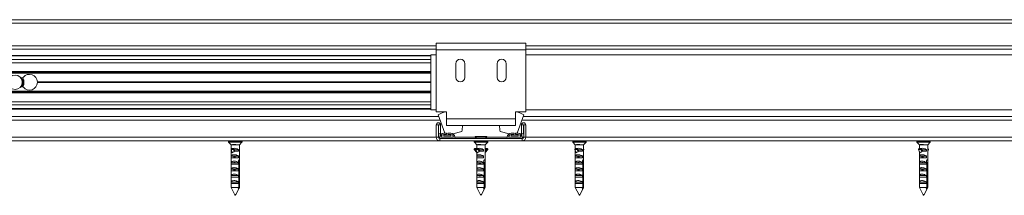
# Model space of a CAD drawing. Units: millimetres. Extents: x 0 to 420, y 0 to 297.
# Drawn here: x 61 to 93, y 25 to 31 of the extents above; entities that cross this region are included whole.
import ezdxf

# ---------------------------------------------------------------- set-up
doc = ezdxf.new("R2010")
doc.units = ezdxf.units.MM

msp = doc.modelspace()

# ---------------------------------------------------------------- linework, layer by layer
at = {"color": 7, "linetype": 'Continuous', "lineweight": 18}
for p, q in [((27.758, 30.6296), (125.133, 30.6296)), ((27.7239, 30.516), (125.133, 30.516)), ((27.7921, 29.6524), (74.3148, 29.6524)), ((77.2694, 29.8569), (74.3148, 29.8569)), ((74.3148, 29.8569), (74.3148, 29.6296)), ((74.3148, 29.6296), (74.3148, 27.5842)), ((77.2694, 29.6296), (74.3148, 29.6296)), ((77.2694, 29.8569), (77.2694, 29.6296)), ((77.2694, 29.6524), (122.2299, 29.6524)), ((77.2694, 29.6296), (77.2694, 27.5842)), ((28.8148, 29.4478), (74.133, 29.4478)), ((28.8148, 29.3112), (74.133, 29.3112)), ((74.133, 27.6524), (74.133, 29.4705)), ((74.3148, 29.4705), (74.133, 29.4705)), ((122.3476, 29.4705), (77.2694, 29.4705)), ((28.8148, 29.2046), (74.133, 29.2046)), ((74.9625, 29.1751), (74.9625, 28.7205)), ((75.258, 28.7205), (75.258, 29.1751)), ((76.3262, 29.1751), (76.3262, 28.7205)), ((76.6216, 28.7205), (76.6216, 29.1751)), ((74.133, 28.891), (28.8148, 28.891)), ((34.1059, 28.8614), (74.133, 28.8614)), ((60.6446, 28.7092), (60.5931, 28.7092)), ((60.6446, 28.4137), (60.5931, 28.4137)), ((61.1442, 28.5705), (74.133, 28.5705)), ((61.1442, 28.5524), (74.133, 28.5524)), ((61.1444, 28.5614), (74.133, 28.5614)), ((28.8148, 28.2319), (74.133, 28.2319)), ((34.1059, 28.2614), (74.133, 28.2614)), ((28.8148, 27.9183), (74.133, 27.9183)), ((28.8148, 27.8117), (74.133, 27.8117)), ((74.133, 27.6751), (28.8148, 27.6751)), ((74.3148, 27.6524), (74.133, 27.6524)), ((123.2239, 27.6524), (77.2694, 27.6524)), ((74.3952, 27.4251), (27.9057, 27.4251)), ((74.6557, 27.5842), (74.3148, 27.5842)), ((74.3747, 27.4813), (74.5937, 26.8796)), ((74.6557, 27.5842), (74.6557, 27.3569)), ((76.9285, 27.3569), (74.6557, 27.3569)), ((74.6557, 27.3569), (74.6557, 27.1296)), ((77.2694, 27.5842), (76.9285, 27.5842)), ((76.9285, 27.5842), (76.9285, 27.3569)), ((76.9285, 27.1296), (76.9285, 27.3569)), ((76.9905, 26.8796), (77.2095, 27.4813)), ((122.2134, 27.4251), (77.189, 27.4251)), ((74.383, 27.1501), (74.3148, 27.1501)), ((74.3148, 26.7433), (74.3148, 27.1501)), ((74.383, 26.7433), (74.383, 27.1501)), ((74.3875, 27.1501), (74.4557, 27.1501)), ((74.3875, 26.8569), (74.3875, 27.1501)), ((74.4557, 26.8569), (74.4557, 27.1501)), ((76.9285, 27.1296), (74.6557, 27.1296)), ((77.1966, 27.1501), (77.1285, 27.1501)), ((77.1285, 27.1501), (77.1285, 26.8569)), ((77.1966, 27.1501), (77.1966, 26.8569)), ((77.2012, 27.1501), (77.2012, 26.7433)), ((77.2012, 27.1501), (77.2694, 27.1501)), ((77.2694, 27.1501), (77.2694, 26.7433)), ((74.383, 26.7433), (74.3148, 26.7433)), ((74.3875, 26.8569), (74.4557, 26.8569)), ((74.4285, 26.6978), (74.4285, 26.7433)), ((74.4285, 26.6978), (74.4285, 26.6296)), ((74.4285, 26.6978), (77.1557, 26.6978)), ((74.883, 26.7433), (74.4739, 26.7433)), ((74.5648, 26.8796), (74.6512, 26.8796)), ((74.5648, 26.8342), (74.6512, 26.8342)), ((74.5648, 26.7887), (74.5648, 26.8342)), ((74.7921, 26.7887), (74.5648, 26.7887)), ((74.6512, 26.8342), (74.6512, 26.8796)), ((74.7921, 26.8796), (74.6966, 26.8796)), ((74.6966, 26.8796), (74.6966, 26.8342)), ((74.6966, 26.8342), (74.7921, 26.8342)), ((74.7921, 26.8342), (74.7921, 26.7887)), ((75.1541, 26.9301), (74.8608, 26.8611)), ((74.9285, 26.7433), (74.9285, 26.6978)), ((75.6012, 26.766), (75.6012, 26.7433)), ((75.983, 26.766), (75.6012, 26.766)), ((75.6012, 26.7433), (75.6466, 26.6978)), ((75.983, 26.7433), (75.6012, 26.7433)), ((75.9375, 26.6978), (75.983, 26.7433)), ((75.983, 26.7433), (75.983, 26.766)), ((76.43, 26.9301), (76.7234, 26.8611)), ((76.6557, 26.7433), (76.6557, 26.6978)), ((76.7012, 26.7433), (77.1103, 26.7433)), ((76.7921, 26.8796), (76.8875, 26.8796)), ((76.8875, 26.8342), (76.7921, 26.8342)), ((76.7921, 26.8342), (76.7921, 26.7887)), ((76.7921, 26.7887), (77.0194, 26.7887)), ((76.8875, 26.8796), (76.8875, 26.8342)), ((77.0194, 26.8796), (76.933, 26.8796)), ((76.933, 26.8342), (76.933, 26.8796)), ((77.0194, 26.8342), (76.933, 26.8342)), ((77.0194, 26.7887), (77.0194, 26.8342)), ((77.1966, 26.8569), (77.1285, 26.8569)), ((77.1557, 26.6978), (77.1557, 26.7433)), ((77.1557, 26.6978), (77.1557, 26.6296)), ((77.2012, 26.7433), (77.2694, 26.7433)), ((74.4285, 26.6296), (27.9057, 26.6296)), ((67.4557, 26.6205), (67.4557, 26.5878)), ((67.4582, 26.5815), (67.5421, 26.4933)), ((67.5473, 26.3741), (67.5395, 26.3465)), ((67.5395, 26.3465), (67.6181, 26.3465)), ((67.5395, 26.34), (67.6181, 26.34)), ((67.5395, 26.34), (67.5698, 26.2342)), ((67.5421, 26.4933), (67.5421, 26.3558)), ((67.5421, 26.4933), (67.641, 26.4933)), ((67.5473, 26.3741), (67.6259, 26.3741)), ((67.6268, 26.3754), (67.5481, 26.3754)), ((67.6994, 26.5069), (67.5825, 26.5069)), ((67.6259, 26.3741), (67.6181, 26.3465)), ((67.6181, 26.34), (67.641, 26.2604)), ((67.6535, 26.3064), (67.6275, 26.3745)), ((67.641, 26.4933), (67.8148, 26.4933)), ((67.8148, 26.4933), (67.8987, 26.5815)), ((67.8148, 25.9807), (67.8148, 26.4933)), ((67.8148, 26.3558), (67.8174, 26.3465)), ((67.8174, 26.34), (67.8148, 26.3309)), ((67.9012, 26.5878), (67.9012, 26.6205)), ((74.4285, 26.6296), (77.1557, 26.6296)), ((75.5694, 26.6205), (75.5694, 26.5878)), ((75.5932, 26.3741), (75.5715, 26.3465)), ((75.5715, 26.34), (75.6557, 26.2344)), ((75.5719, 26.5815), (75.6557, 26.4933)), ((75.6201, 26.3754), (75.5956, 26.3754)), ((75.6183, 26.3741), (75.6027, 26.3465)), ((75.6027, 26.34), (75.6557, 26.2479)), ((75.6297, 26.3741), (75.6163, 26.3465)), ((75.6163, 26.3465), (75.6884, 26.3465)), ((75.6163, 26.34), (75.6884, 26.34)), ((75.6163, 26.34), (75.6684, 26.2342)), ((75.6312, 26.3754), (75.6201, 26.3754)), ((75.6297, 26.3741), (75.7018, 26.3741)), ((75.7033, 26.3754), (75.6312, 26.3754)), ((75.6557, 26.4933), (75.6557, 26.3754)), ((75.6557, 26.4933), (75.7276, 26.4933)), ((75.7813, 26.5069), (75.674, 26.5069)), ((75.7018, 26.3741), (75.6884, 26.3465)), ((75.6884, 26.34), (75.7276, 26.2604)), ((75.7491, 26.3064), (75.7046, 26.3745)), ((75.7276, 26.4933), (75.9285, 26.4933)), ((75.9279, 26.3296), (75.928, 26.3368)), ((75.9285, 26.4933), (76.0123, 26.5815)), ((75.9285, 26.3368), (75.9285, 26.4933)), ((75.953, 26.3754), (75.9285, 26.3754)), ((75.9285, 26.339), (75.9517, 26.3745)), ((75.9679, 26.34), (75.9285, 26.26)), ((76.0127, 26.34), (75.9285, 26.2344)), ((75.9815, 26.34), (75.9285, 26.2479)), ((75.9641, 26.3754), (75.953, 26.3754)), ((75.9545, 26.3741), (75.9679, 26.3465)), ((75.9575, 26.3678), (75.9626, 26.3745)), ((75.9886, 26.3754), (75.9641, 26.3754)), ((75.9659, 26.3741), (75.9815, 26.3465)), ((75.9729, 26.3617), (75.9865, 26.3745)), ((75.991, 26.3741), (76.0127, 26.3465)), ((76.0148, 26.5878), (76.0148, 26.6205)), ((122.2466, 26.6296), (77.1557, 26.6296)), ((78.8194, 26.6205), (78.8194, 26.5878)), ((78.8219, 26.5815), (78.9057, 26.4933)), ((78.9023, 26.3741), (78.8931, 26.3465)), ((78.8931, 26.3465), (78.9704, 26.3465)), ((78.8931, 26.34), (78.9704, 26.34)), ((78.8931, 26.34), (78.9291, 26.2342)), ((78.9023, 26.3741), (78.9796, 26.3741)), ((78.9807, 26.3754), (78.9034, 26.3754)), ((78.9057, 26.4933), (78.9057, 26.3754)), ((78.9057, 26.4933), (78.9975, 26.4933)), ((79.055, 26.5069), (78.94, 26.5069)), ((78.9796, 26.3741), (78.9704, 26.3465)), ((78.9704, 26.34), (78.9975, 26.2604)), ((79.0124, 26.3064), (78.9815, 26.3745)), ((78.9975, 26.4933), (79.1785, 26.4933)), ((79.1785, 26.4933), (79.2623, 26.5815)), ((79.1785, 25.9702), (79.1785, 26.4933)), ((79.1808, 26.3754), (79.1785, 26.3754)), ((79.1785, 26.3712), (79.18, 26.3745)), ((79.1911, 26.34), (79.1785, 26.3028)), ((79.1819, 26.3741), (79.1911, 26.3465)), ((79.2648, 26.5878), (79.2648, 26.6205)), ((90.183, 26.6205), (90.183, 26.5878)), ((90.1855, 26.5815), (90.2694, 26.4933)), ((90.2522, 26.3741), (90.2405, 26.3465)), ((90.2405, 26.3465), (90.315, 26.3465)), ((90.2405, 26.34), (90.315, 26.34)), ((90.2405, 26.34), (90.2861, 26.2342)), ((90.2522, 26.3741), (90.3267, 26.3741)), ((90.328, 26.3754), (90.2535, 26.3754)), ((90.2694, 26.4933), (90.2694, 26.3754)), ((90.2694, 26.4933), (90.3493, 26.4933)), ((90.4047, 26.5069), (90.2939, 26.5069)), ((90.3267, 26.3741), (90.315, 26.3465)), ((90.315, 26.34), (90.3493, 26.2604)), ((90.3681, 26.3064), (90.3291, 26.3745)), ((90.3493, 26.4933), (90.5421, 26.4933)), ((90.5421, 26.4933), (90.626, 26.5815)), ((90.5421, 26.3317), (90.5421, 26.4933)), ((90.5579, 26.3754), (90.5421, 26.3754)), ((90.5421, 26.3488), (90.5568, 26.3745)), ((90.5709, 26.34), (90.5421, 26.2731)), ((90.5592, 26.3741), (90.5709, 26.3465)), ((90.6285, 26.5878), (90.6285, 26.6205)), ((67.5421, 26.3309), (67.5421, 25.9807)), ((67.5431, 26.2796), (67.5431, 26.3274)), ((67.5568, 26.2796), (67.5431, 26.2796)), ((67.5431, 26.066), (67.5431, 26.116)), ((67.7847, 26.116), (67.5431, 26.116)), ((67.7847, 26.066), (67.5431, 26.066)), ((67.6183, 26.096), (67.6903, 26.096)), ((67.641, 26.2796), (67.641, 26.2604)), ((67.7847, 26.2796), (67.641, 26.2796)), ((67.7847, 26.3296), (67.6446, 26.3296)), ((67.6522, 26.2869), (67.6903, 26.2869)), ((67.6535, 26.3064), (67.6535, 26.2895)), ((67.6535, 26.2843), (67.6535, 26.2796)), ((67.7847, 26.3296), (67.7847, 26.2796)), ((67.7847, 26.116), (67.7847, 26.066)), ((75.6557, 26.26), (75.6557, 26.1232)), ((75.6557, 26.066), (75.6557, 25.9096)), ((75.8777, 26.066), (75.6557, 26.066)), ((75.6563, 26.066), (75.6563, 26.116)), ((75.8777, 26.116), (75.6563, 26.116)), ((75.7176, 26.0687), (75.7836, 26.0687)), ((75.7276, 26.2796), (75.7276, 26.2604)), ((75.8777, 26.2796), (75.7276, 26.2796)), ((75.8777, 26.3296), (75.7339, 26.3296)), ((75.7381, 26.3233), (75.7836, 26.3233)), ((75.7491, 26.3064), (75.7491, 26.2796)), ((75.8777, 26.3296), (75.8777, 26.2796)), ((75.8777, 26.116), (75.8777, 26.066)), ((75.9279, 26.2796), (75.9279, 26.3296)), ((75.9285, 26.2796), (75.9279, 26.2796)), ((75.9279, 26.116), (75.928, 26.1232)), ((75.9279, 26.066), (75.9279, 26.116)), ((75.9285, 26.066), (75.9279, 26.066)), ((75.9285, 26.1232), (75.9285, 26.2796)), ((75.9285, 25.9096), (75.9285, 26.066)), ((78.9057, 26.3028), (78.9057, 25.9702)), ((78.906, 26.2796), (78.906, 26.3019)), ((78.9136, 26.2796), (78.906, 26.2796)), ((78.906, 26.066), (78.906, 26.116)), ((79.1435, 26.116), (78.906, 26.116)), ((79.1435, 26.066), (78.906, 26.066)), ((78.978, 26.096), (79.0488, 26.096)), ((78.9975, 26.2796), (78.9975, 26.2604)), ((79.1435, 26.2796), (78.9975, 26.2796)), ((79.1435, 26.3296), (79.0019, 26.3296)), ((79.0109, 26.2869), (79.0488, 26.2869)), ((79.0124, 26.3064), (79.0124, 26.2895)), ((79.0124, 26.2843), (79.0124, 26.2796)), ((79.1435, 26.3296), (79.1435, 26.2796)), ((79.1435, 26.116), (79.1435, 26.066)), ((90.2694, 26.2731), (90.2694, 26.1181)), ((90.2694, 26.066), (90.2694, 26.116)), ((90.4982, 26.116), (90.2694, 26.116)), ((90.2694, 26.066), (90.2694, 25.9044)), ((90.4982, 26.066), (90.2694, 26.066)), ((90.3353, 26.096), (90.4035, 26.096)), ((90.3493, 26.2796), (90.3493, 26.2604)), ((90.4982, 26.2796), (90.3493, 26.2796)), ((90.4982, 26.3296), (90.3548, 26.3296)), ((90.3662, 26.2869), (90.4035, 26.2869)), ((90.3681, 26.3064), (90.3681, 26.2895)), ((90.3681, 26.2843), (90.3681, 26.2796)), ((90.4982, 26.3296), (90.4982, 26.2796)), ((90.4982, 26.116), (90.4982, 26.066)), ((90.542, 26.3296), (90.5418, 26.3317)), ((90.542, 26.116), (90.5418, 26.1181)), ((90.542, 26.2796), (90.542, 26.3296)), ((90.5421, 26.2796), (90.542, 26.2796)), ((90.542, 26.066), (90.542, 26.116)), ((90.5421, 26.066), (90.542, 26.066)), ((90.5421, 26.1181), (90.5421, 26.2796)), ((90.5421, 25.9044), (90.5421, 26.066)), ((67.5421, 25.915), (67.5421, 25.0842)), ((67.5431, 25.8524), (67.5431, 25.9024)), ((67.7847, 25.9024), (67.5431, 25.9024)), ((67.7847, 25.8524), (67.5431, 25.8524)), ((67.5431, 25.6387), (67.5431, 25.6887)), ((67.7847, 25.6887), (67.5431, 25.6887)), ((67.6286, 25.9051), (67.6778, 25.9051)), ((67.7847, 25.9024), (67.7847, 25.8524)), ((67.7847, 25.6887), (67.7847, 25.6387)), ((67.7994, 25.9059), (67.7994, 25.0842)), ((67.7994, 25.9059), (67.8144, 25.9059)), ((67.8144, 25.0842), (67.8144, 25.9059)), ((67.8148, 25.0842), (67.8148, 25.915)), ((75.6557, 25.8524), (75.6557, 25.6959)), ((75.8777, 25.8524), (75.6557, 25.8524)), ((75.6563, 25.8524), (75.6563, 25.9024)), ((75.8777, 25.9024), (75.6563, 25.9024)), ((75.6563, 25.6387), (75.6563, 25.6887)), ((75.8777, 25.6887), (75.6563, 25.6887)), ((75.7137, 25.6869), (75.7901, 25.6869)), ((75.7176, 25.8778), (75.7836, 25.8778)), ((75.8777, 25.9024), (75.8777, 25.8524)), ((75.8777, 25.6887), (75.8777, 25.6387)), ((75.8875, 25.9414), (75.8804, 25.9456)), ((75.8812, 25.9378), (75.8875, 25.9414)), ((75.8824, 25.9414), (75.8875, 25.9414)), ((75.8969, 25.9059), (75.8969, 25.0842)), ((75.8969, 25.9059), (75.9227, 25.9059)), ((75.9227, 25.0842), (75.9227, 25.9059)), ((75.9279, 25.9024), (75.928, 25.9096)), ((75.9279, 25.8524), (75.9279, 25.9024)), ((75.9285, 25.8524), (75.9279, 25.8524)), ((75.9279, 25.6887), (75.928, 25.6959)), ((75.9279, 25.6387), (75.9279, 25.6887)), ((75.9285, 25.6959), (75.9285, 25.8524)), ((78.9057, 25.9253), (78.9057, 25.0842)), ((78.906, 25.8524), (78.906, 25.9024)), ((79.1435, 25.9024), (78.906, 25.9024)), ((79.1435, 25.8524), (78.906, 25.8524)), ((78.906, 25.6387), (78.906, 25.6887)), ((79.1435, 25.6887), (78.906, 25.6887)), ((78.9878, 25.9051), (79.0362, 25.9051)), ((79.1435, 25.9024), (79.1435, 25.8524)), ((79.1435, 25.6887), (79.1435, 25.6387)), ((79.1594, 25.9059), (79.1594, 25.0842)), ((79.1594, 25.9059), (79.1773, 25.9059)), ((79.1773, 25.0842), (79.1773, 25.9059)), ((79.1785, 25.0842), (79.1785, 25.9253)), ((90.2694, 25.8524), (90.2694, 25.9024)), ((90.4982, 25.9024), (90.2694, 25.9024)), ((90.2694, 25.8524), (90.2694, 25.6908)), ((90.4982, 25.8524), (90.2694, 25.8524)), ((90.2694, 25.6387), (90.2694, 25.6887)), ((90.4982, 25.6887), (90.2694, 25.6887)), ((90.3444, 25.9051), (90.391, 25.9051)), ((90.4982, 25.9024), (90.4982, 25.8524)), ((90.4982, 25.6887), (90.4982, 25.6387)), ((90.5161, 25.9059), (90.5161, 25.0842)), ((90.5161, 25.9059), (90.5387, 25.9059)), ((90.5387, 25.0842), (90.5387, 25.9059)), ((90.542, 25.9024), (90.5418, 25.9044)), ((90.542, 25.6887), (90.5418, 25.6908)), ((90.542, 25.8524), (90.542, 25.9024)), ((90.5421, 25.8524), (90.542, 25.8524)), ((90.542, 25.6387), (90.542, 25.6887)), ((90.5421, 25.6908), (90.5421, 25.8524)), ((67.7847, 25.6387), (67.5431, 25.6387)), ((67.5431, 25.4251), (67.5431, 25.4751)), ((67.7847, 25.4751), (67.5431, 25.4751)), ((67.7847, 25.4251), (67.5431, 25.4251)), ((67.6183, 25.6505), (67.6903, 25.6505)), ((67.7847, 25.4751), (67.7847, 25.4251)), ((75.6557, 25.6387), (75.6557, 25.4823)), ((75.8777, 25.6387), (75.6557, 25.6387)), ((75.6557, 25.4251), (75.6557, 25.2687)), ((75.8777, 25.4251), (75.6557, 25.4251)), ((75.6563, 25.4251), (75.6563, 25.4751)), ((75.8777, 25.4751), (75.6563, 25.4751)), ((75.7291, 25.4339), (75.7703, 25.4339)), ((75.8777, 25.4751), (75.8777, 25.4251)), ((75.9285, 25.6387), (75.9279, 25.6387)), ((75.9279, 25.4751), (75.928, 25.4823)), ((75.9279, 25.4251), (75.9279, 25.4751)), ((75.9285, 25.4251), (75.9279, 25.4251)), ((75.9285, 25.4823), (75.9285, 25.6387)), ((75.9285, 25.2687), (75.9285, 25.4251)), ((79.1435, 25.6387), (78.906, 25.6387)), ((78.906, 25.4251), (78.906, 25.4751)), ((79.1435, 25.4751), (78.906, 25.4751)), ((79.1435, 25.4251), (78.906, 25.4251)), ((78.978, 25.6505), (79.0488, 25.6505)), ((79.1435, 25.4751), (79.1435, 25.4251)), ((90.2694, 25.6387), (90.2694, 25.4772)), ((90.4982, 25.6387), (90.2694, 25.6387)), ((90.2694, 25.4251), (90.2694, 25.4751)), ((90.4982, 25.4751), (90.2694, 25.4751)), ((90.2694, 25.4251), (90.2694, 25.2635)), ((90.4982, 25.4251), (90.2694, 25.4251)), ((90.3353, 25.6505), (90.4035, 25.6505)), ((90.4982, 25.4751), (90.4982, 25.4251)), ((90.542, 25.4751), (90.5418, 25.4772)), ((90.5421, 25.6387), (90.542, 25.6387)), ((90.542, 25.4251), (90.542, 25.4751)), ((90.5421, 25.4251), (90.542, 25.4251)), ((90.5421, 25.4772), (90.5421, 25.6387)), ((90.5421, 25.2635), (90.5421, 25.4251)), ((67.5421, 25.0842), (67.6653, 24.8378)), ((67.5421, 25.0842), (67.7994, 25.0842)), ((67.5431, 25.2114), (67.5431, 25.2614)), ((67.7847, 25.2614), (67.5431, 25.2614)), ((67.7847, 25.2114), (67.5431, 25.2114)), ((67.6884, 24.8314), (67.8148, 25.0842)), ((67.777, 25.0387), (67.792, 25.0387)), ((67.7847, 25.2614), (67.7847, 25.2114)), ((67.8144, 25.0842), (67.8148, 25.0842)), ((75.6557, 25.2114), (75.6557, 25.0842)), ((75.8777, 25.2114), (75.6557, 25.2114)), ((75.6557, 25.0842), (75.7772, 24.8412)), ((75.6557, 25.0842), (75.8969, 25.0842)), ((75.6563, 25.2114), (75.6563, 25.2614)), ((75.8777, 25.2614), (75.6563, 25.2614)), ((75.8013, 24.8298), (75.9285, 25.0842)), ((75.8764, 25.0387), (75.9022, 25.0387)), ((75.8777, 25.2614), (75.8777, 25.2114)), ((75.9227, 25.0842), (75.9285, 25.0842)), ((75.9279, 25.2614), (75.928, 25.2687)), ((75.9279, 25.2114), (75.9279, 25.2614)), ((75.9285, 25.2114), (75.9279, 25.2114)), ((75.9285, 25.0842), (75.9285, 25.2114)), ((78.9057, 25.0842), (79.0285, 24.8386)), ((78.9057, 25.0842), (79.1594, 25.0842)), ((78.906, 25.2114), (78.906, 25.2614)), ((79.1435, 25.2614), (78.906, 25.2614)), ((79.1435, 25.2114), (78.906, 25.2114)), ((79.0519, 24.831), (79.1785, 25.0842)), ((79.1374, 25.0387), (79.1553, 25.0387)), ((79.1435, 25.2614), (79.1435, 25.2114)), ((79.1773, 25.0842), (79.1785, 25.0842)), ((90.2694, 25.2114), (90.2694, 25.2614)), ((90.4982, 25.2614), (90.2694, 25.2614)), ((90.2694, 25.2114), (90.2694, 25.0842)), ((90.4982, 25.2114), (90.2694, 25.2114)), ((90.2694, 25.0842), (90.3914, 24.8401)), ((90.2694, 25.0842), (90.5161, 25.0842)), ((90.4151, 24.8303), (90.5421, 25.0842)), ((90.4949, 25.0387), (90.5174, 25.0387)), ((90.4982, 25.2614), (90.4982, 25.2114)), ((90.5387, 25.0842), (90.5421, 25.0842)), ((90.542, 25.2614), (90.5418, 25.2635)), ((90.542, 25.2114), (90.542, 25.2614)), ((90.5421, 25.2114), (90.542, 25.2114)), ((90.5421, 25.0842), (90.5421, 25.2114)), ((75.8003, 24.8279), (75.801, 24.8293)), ((75.801, 24.8293), (75.8013, 24.8298))]:
    msp.add_line(p, q, dxfattribs=at)
at = {"color": 174, "linetype": 'Continuous', "lineweight": 18}
for p, q in [((27.7921, 29.766), (74.3148, 29.766)), ((77.2694, 29.766), (122.1376, 29.766)), ((74.133, 29.4308), (28.8148, 29.4308)), ((28.8148, 28.9137), (74.133, 28.9137)), ((74.133, 28.2092), (28.8148, 28.2092)), ((28.8148, 27.692), (74.133, 27.692)), ((74.4366, 27.3114), (27.9057, 27.3114)), ((122.2547, 27.3114), (77.1476, 27.3114)), ((74.3148, 26.7433), (27.9057, 26.7433)), ((74.4285, 26.7433), (74.383, 26.7433)), ((75.6012, 26.7433), (74.9285, 26.7433)), ((76.6557, 26.7433), (75.983, 26.7433)), ((77.2012, 26.7433), (77.1557, 26.7433)), ((122.133, 26.7433), (77.2694, 26.7433)), ((67.6172, 26.6205), (67.4557, 26.6205)), ((67.4557, 26.5878), (67.9012, 26.5878)), ((67.8987, 26.5815), (67.4582, 26.5815)), ((67.9012, 26.6205), (67.6172, 26.6205)), ((75.6868, 26.6205), (75.5694, 26.6205)), ((75.5694, 26.5878), (76.0148, 26.5878)), ((75.5715, 26.3465), (75.6027, 26.3465)), ((75.5715, 26.34), (75.6027, 26.34)), ((76.0123, 26.5815), (75.5719, 26.5815)), ((75.5932, 26.3741), (75.6183, 26.3741)), ((75.6027, 26.3465), (75.6163, 26.3465)), ((75.6027, 26.34), (75.6163, 26.34)), ((75.6183, 26.3741), (75.6297, 26.3741)), ((76.0148, 26.6205), (75.6868, 26.6205)), ((75.9517, 26.3745), (75.9285, 26.3745)), ((75.9626, 26.3745), (75.9542, 26.3745)), ((75.9865, 26.3745), (75.9656, 26.3745)), ((78.9693, 26.6205), (78.8194, 26.6205)), ((78.8194, 26.5878), (79.2648, 26.5878)), ((79.2623, 26.5815), (78.8219, 26.5815)), ((79.2648, 26.6205), (78.9693, 26.6205)), ((79.18, 26.3745), (79.1785, 26.3745)), ((90.3136, 26.6205), (90.183, 26.6205)), ((90.183, 26.5878), (90.6285, 26.5878)), ((90.626, 26.5815), (90.1855, 26.5815)), ((90.6285, 26.6205), (90.3136, 26.6205)), ((90.5568, 26.3745), (90.5421, 26.3745))]:
    msp.add_line(p, q, dxfattribs=at)
at = {"color": 7, "linetype": 'Continuous', "lineweight": 18, "flags": 128}
for points in [[(67.6275, 26.3745), (67.6273, 26.3749), (67.6271, 26.3752), (67.6269, 26.3753), (67.6267, 26.3753), (67.6265, 26.3752), (67.6263, 26.375), (67.6261, 26.3746), (67.6259, 26.3741)], [(78.9815, 26.3745), (78.9813, 26.3749), (78.9811, 26.3752), (78.9808, 26.3753), (78.9806, 26.3753), (78.9803, 26.3752), (78.9801, 26.375), (78.9798, 26.3746), (78.9796, 26.3741)], [(79.18, 26.3745), (79.1802, 26.3749), (79.1804, 26.3752), (79.1807, 26.3753), (79.1809, 26.3753), (79.1812, 26.3752), (79.1814, 26.375), (79.1817, 26.3746), (79.1819, 26.3741)], [(90.3291, 26.3745), (90.3289, 26.3749), (90.3285, 26.3752), (90.3282, 26.3753), (90.3279, 26.3753), (90.3276, 26.3752), (90.3273, 26.375), (90.327, 26.3746), (90.3267, 26.3741)], [(90.5568, 26.3745), (90.5571, 26.3749), (90.5574, 26.3752), (90.5577, 26.3753), (90.558, 26.3753), (90.5584, 26.3752), (90.5587, 26.375), (90.559, 26.3746), (90.5592, 26.3741)], [(67.5431, 26.116), (67.5476, 26.1288), (67.5564, 26.1405), (67.5691, 26.1502), (67.5771, 26.1544), (67.5863, 26.158), (67.6041, 26.1627), (67.6248, 26.1654), (67.6443, 26.166), (67.6651, 26.1648), (67.6848, 26.162), (67.7046, 26.1577), (67.7237, 26.1518), (67.7419, 26.1445), (67.7593, 26.1352), (67.7748, 26.1246), (67.7847, 26.116)], [(75.6563, 26.116), (75.6561, 26.1288), (75.6599, 26.1405), (75.6679, 26.1502), (75.6737, 26.1544), (75.6808, 26.158), (75.6951, 26.1627), (75.7131, 26.1654), (75.7307, 26.166), (75.7502, 26.1648), (75.7694, 26.162), (75.7893, 26.1577), (75.809, 26.1518), (75.8285, 26.1445), (75.8478, 26.1352), (75.8658, 26.1246), (75.8777, 26.116)], [(78.906, 26.116), (78.9094, 26.1288), (78.9169, 26.1405), (78.9284, 26.1502), (78.936, 26.1544), (78.9446, 26.158), (78.9616, 26.1627), (78.9817, 26.1654), (79.0008, 26.166), (79.0213, 26.1648), (79.041, 26.162), (79.0609, 26.1577), (79.0803, 26.1518), (79.0989, 26.1445), (79.1169, 26.1352), (79.1331, 26.1246), (79.1435, 26.116)], [(90.2694, 26.116), (90.2707, 26.1288), (90.2761, 26.1405), (90.2855, 26.1502), (90.2921, 26.1544), (90.2998, 26.158), (90.3153, 26.1627), (90.3342, 26.1654), (90.3525, 26.166), (90.3725, 26.1648), (90.3919, 26.162), (90.4119, 26.1577), (90.4316, 26.1518), (90.4507, 26.1445), (90.4696, 26.1352), (90.4869, 26.1246), (90.4982, 26.116)], [(67.5431, 25.9024), (67.5476, 25.9152), (67.5564, 25.9269), (67.5691, 25.9365), (67.5771, 25.9407), (67.5863, 25.9444), (67.6041, 25.949), (67.6248, 25.9518), (67.6443, 25.9523), (67.6651, 25.9511), (67.6848, 25.9484), (67.7046, 25.9441), (67.7237, 25.9382), (67.7419, 25.9308), (67.7593, 25.9216), (67.7748, 25.9109), (67.7847, 25.9024)], [(67.5431, 25.6887), (67.5476, 25.7016), (67.5564, 25.7133), (67.5691, 25.7229), (67.5771, 25.7271), (67.5863, 25.7307), (67.6041, 25.7354), (67.6248, 25.7381), (67.6443, 25.7387), (67.6651, 25.7375), (67.6848, 25.7348), (67.7046, 25.7304), (67.7237, 25.7246), (67.7419, 25.7172), (67.7593, 25.708), (67.7748, 25.6973), (67.7847, 25.6887)], [(67.8144, 25.9059), (67.8148, 25.9111), (67.8148, 25.9175), (67.8146, 25.9245), (67.8144, 25.9326), (67.8142, 25.9407), (67.8142, 25.9493), (67.8143, 25.957), (67.8144, 25.9648), (67.8147, 25.9719), (67.8148, 25.9785), (67.8148, 25.9845), (67.8144, 25.9897), (67.8136, 25.9937), (67.8122, 25.9965), (67.8104, 25.9977), (67.8081, 25.9975), (67.8055, 25.9961), (67.8025, 25.9935), (67.7994, 25.9897), (67.7963, 25.9848), (67.7932, 25.9787), (67.7905, 25.9716), (67.7884, 25.9639), (67.787, 25.9553), (67.7867, 25.9473), (67.7872, 25.939), (67.7884, 25.9315), (67.7904, 25.9243), (67.7929, 25.9176), (67.7959, 25.9115), (67.7994, 25.9059)], [(75.6563, 25.9024), (75.6561, 25.9152), (75.6599, 25.9269), (75.6679, 25.9365), (75.6737, 25.9407), (75.6808, 25.9444), (75.6951, 25.949), (75.7131, 25.9518), (75.7307, 25.9523), (75.7502, 25.9511), (75.7694, 25.9484), (75.7893, 25.9441), (75.809, 25.9382), (75.8285, 25.9308), (75.8478, 25.9216), (75.8658, 25.9109), (75.8777, 25.9024)], [(75.6563, 25.6887), (75.6561, 25.7016), (75.6599, 25.7133), (75.6679, 25.7229), (75.6737, 25.7271), (75.6808, 25.7307), (75.6951, 25.7354), (75.7131, 25.7381), (75.7307, 25.7387), (75.7502, 25.7375), (75.7694, 25.7348), (75.7893, 25.7304), (75.809, 25.7246), (75.8285, 25.7172), (75.8478, 25.708), (75.8658, 25.6973), (75.8777, 25.6887)], [(75.9227, 25.9059), (75.9245, 25.9111), (75.9258, 25.9175), (75.9267, 25.9245), (75.9272, 25.9326), (75.9275, 25.9407), (75.9275, 25.9493), (75.9274, 25.957), (75.9271, 25.9648), (75.9266, 25.9719), (75.9258, 25.9785), (75.9245, 25.9845), (75.9227, 25.9897), (75.9203, 25.9937), (75.9172, 25.9965), (75.9138, 25.9977), (75.9098, 25.9975), (75.9057, 25.9961), (75.9013, 25.9935), (75.897, 25.9897), (75.8926, 25.9848), (75.8886, 25.9787), (75.8851, 25.9716), (75.8824, 25.9639), (75.8807, 25.9553), (75.8803, 25.9473), (75.8809, 25.939), (75.8825, 25.9315), (75.8849, 25.9243), (75.8882, 25.9176), (75.8921, 25.9115), (75.8969, 25.9059)], [(78.906, 25.9024), (78.9094, 25.9152), (78.9169, 25.9269), (78.9284, 25.9365), (78.936, 25.9407), (78.9446, 25.9444), (78.9616, 25.949), (78.9817, 25.9518), (79.0008, 25.9523), (79.0213, 25.9511), (79.041, 25.9484), (79.0609, 25.9441), (79.0803, 25.9382), (79.0989, 25.9308), (79.1169, 25.9216), (79.1331, 25.9109), (79.1435, 25.9024)], [(78.906, 25.6887), (78.9094, 25.7016), (78.9169, 25.7133), (78.9284, 25.7229), (78.936, 25.7271), (78.9446, 25.7307), (78.9616, 25.7354), (78.9817, 25.7381), (79.0008, 25.7387), (79.0213, 25.7375), (79.041, 25.7348), (79.0609, 25.7304), (79.0803, 25.7246), (79.0989, 25.7172), (79.1169, 25.708), (79.1331, 25.6973), (79.1435, 25.6887)], [(79.1773, 25.9059), (79.178, 25.9111), (79.1784, 25.9175), (79.1785, 25.9245), (79.1784, 25.9326), (79.1784, 25.9407), (79.1783, 25.9493), (79.1784, 25.957), (79.1784, 25.9648), (79.1785, 25.9719), (79.1783, 25.9785), (79.178, 25.9845), (79.1773, 25.9897), (79.1761, 25.9937), (79.1742, 25.9965), (79.172, 25.9977), (79.1692, 25.9975), (79.1662, 25.9961), (79.1629, 25.9935), (79.1594, 25.9897), (79.156, 25.9848), (79.1527, 25.9787), (79.1497, 25.9716), (79.1475, 25.9639), (79.146, 25.9553), (79.1456, 25.9473), (79.1462, 25.939), (79.1475, 25.9315), (79.1496, 25.9243), (79.1523, 25.9176), (79.1555, 25.9115), (79.1594, 25.9059)], [(90.2694, 25.9024), (90.2707, 25.9152), (90.2761, 25.9269), (90.2855, 25.9365), (90.2921, 25.9407), (90.2998, 25.9444), (90.3153, 25.949), (90.3342, 25.9518), (90.3525, 25.9523), (90.3725, 25.9511), (90.3919, 25.9484), (90.4119, 25.9441), (90.4316, 25.9382), (90.4507, 25.9308), (90.4696, 25.9216), (90.4869, 25.9109), (90.4982, 25.9024)], [(90.2694, 25.6887), (90.2707, 25.7016), (90.2761, 25.7133), (90.2855, 25.7229), (90.2921, 25.7271), (90.2998, 25.7307), (90.3153, 25.7354), (90.3342, 25.7381), (90.3525, 25.7387), (90.3725, 25.7375), (90.3919, 25.7348), (90.4119, 25.7304), (90.4316, 25.7246), (90.4507, 25.7172), (90.4696, 25.708), (90.4869, 25.6973), (90.4982, 25.6887)], [(90.5387, 25.9059), (90.54, 25.9111), (90.5409, 25.9175), (90.5415, 25.9245), (90.5418, 25.9326), (90.5419, 25.9407), (90.5419, 25.9493), (90.5419, 25.957), (90.5417, 25.9648), (90.5414, 25.9719), (90.5409, 25.9785), (90.54, 25.9845), (90.5386, 25.9897), (90.5367, 25.9937), (90.5342, 25.9965), (90.5312, 25.9977), (90.5277, 25.9975), (90.524, 25.9961), (90.5201, 25.9935), (90.5161, 25.9897), (90.5121, 25.9848), (90.5084, 25.9787), (90.5051, 25.9716), (90.5026, 25.9639), (90.501, 25.9553), (90.5006, 25.9473), (90.5012, 25.939), (90.5026, 25.9315), (90.505, 25.9243), (90.508, 25.9176), (90.5116, 25.9115), (90.5161, 25.9059)], [(67.5431, 25.4751), (67.5476, 25.4879), (67.5564, 25.4996), (67.5691, 25.5093), (67.5771, 25.5134), (67.5863, 25.5171), (67.6041, 25.5217), (67.6248, 25.5245), (67.6443, 25.5251), (67.6651, 25.5239), (67.6848, 25.5211), (67.7046, 25.5168), (67.7237, 25.5109), (67.7419, 25.5035), (67.7593, 25.4943), (67.7748, 25.4836), (67.7847, 25.4751)], [(75.6563, 25.4751), (75.6561, 25.4879), (75.6599, 25.4996), (75.6679, 25.5093), (75.6737, 25.5134), (75.6808, 25.5171), (75.6951, 25.5217), (75.7131, 25.5245), (75.7307, 25.5251), (75.7502, 25.5239), (75.7694, 25.5211), (75.7893, 25.5168), (75.809, 25.5109), (75.8285, 25.5035), (75.8478, 25.4943), (75.8658, 25.4836), (75.8777, 25.4751)], [(78.906, 25.4751), (78.9094, 25.4879), (78.9169, 25.4996), (78.9284, 25.5093), (78.936, 25.5134), (78.9446, 25.5171), (78.9616, 25.5217), (78.9817, 25.5245), (79.0008, 25.5251), (79.0213, 25.5239), (79.041, 25.5211), (79.0609, 25.5168), (79.0803, 25.5109), (79.0989, 25.5035), (79.1169, 25.4943), (79.1331, 25.4836), (79.1435, 25.4751)], [(90.2694, 25.4751), (90.2707, 25.4879), (90.2761, 25.4996), (90.2855, 25.5093), (90.2921, 25.5134), (90.2998, 25.5171), (90.3153, 25.5217), (90.3342, 25.5245), (90.3525, 25.5251), (90.3725, 25.5239), (90.3919, 25.5211), (90.4119, 25.5168), (90.4316, 25.5109), (90.4507, 25.5035), (90.4696, 25.4943), (90.4869, 25.4836), (90.4982, 25.4751)], [(67.5431, 25.2614), (67.5476, 25.2743), (67.5564, 25.286), (67.5691, 25.2956), (67.5771, 25.2998), (67.5863, 25.3034), (67.6041, 25.3081), (67.6248, 25.3109), (67.6443, 25.3114), (67.6651, 25.3102), (67.6848, 25.3075), (67.7046, 25.3031), (67.7237, 25.2973), (67.7419, 25.2899), (67.7593, 25.2807), (67.7748, 25.27), (67.7847, 25.2614)], [(67.7994, 25.0842), (67.7843, 25.0534), (67.777, 25.0387)], [(67.792, 25.0387), (67.7993, 25.0534), (67.8144, 25.0842)], [(75.6563, 25.2614), (75.6561, 25.2743), (75.6599, 25.286), (75.6679, 25.2956), (75.6737, 25.2998), (75.6808, 25.3034), (75.6951, 25.3081), (75.7131, 25.3109), (75.7307, 25.3114), (75.7502, 25.3102), (75.7694, 25.3075), (75.7893, 25.3031), (75.809, 25.2973), (75.8285, 25.2899), (75.8478, 25.2807), (75.8658, 25.27), (75.8777, 25.2614)], [(75.8969, 25.0842), (75.8831, 25.0534), (75.8764, 25.0387)], [(75.9022, 25.0387), (75.9088, 25.0534), (75.9227, 25.0842)], [(78.906, 25.2614), (78.9094, 25.2743), (78.9169, 25.286), (78.9284, 25.2956), (78.936, 25.2998), (78.9446, 25.3034), (78.9616, 25.3081), (78.9817, 25.3109), (79.0008, 25.3114), (79.0213, 25.3102), (79.041, 25.3075), (79.0609, 25.3031), (79.0803, 25.2973), (79.0989, 25.2899), (79.1169, 25.2807), (79.1331, 25.27), (79.1435, 25.2614)], [(79.1594, 25.0842), (79.1446, 25.0534), (79.1374, 25.0387)], [(79.1553, 25.0387), (79.1624, 25.0534), (79.1773, 25.0842)], [(90.2694, 25.2614), (90.2707, 25.2743), (90.2761, 25.286), (90.2855, 25.2956), (90.2921, 25.2998), (90.2998, 25.3034), (90.3153, 25.3081), (90.3342, 25.3109), (90.3525, 25.3114), (90.3725, 25.3102), (90.3919, 25.3075), (90.4119, 25.3031), (90.4316, 25.2973), (90.4507, 25.2899), (90.4696, 25.2807), (90.4869, 25.27), (90.4982, 25.2614)], [(90.5161, 25.0842), (90.5017, 25.0534), (90.4949, 25.0387)], [(90.5174, 25.0387), (90.5243, 25.0534), (90.5387, 25.0842)]]:
    msp.add_lwpolyline(points, dxfattribs=at)
at = {"color": 7, "linetype": 'Continuous', "lineweight": 18}
msp.add_circle((60.4057, 28.5614), 0.2386, dxfattribs=at)
for centre, radius, start, end in [((75.1103, 29.1751), 0.1477, 0, 180), ((76.4739, 29.1751), 0.1477, 0, 180), ((60.6446, 28.7546), 0.0455, 270, 320.9772), ((60.4057, 28.5614), 0.2955, 329.39662, 30.60341), ((60.883, 28.5614), 0.2614, 1.9933, 140.9772), ((75.1103, 28.7205), 0.1477, 180, 0), ((76.4739, 28.7205), 0.1477, 180, 0), ((60.6446, 28.3683), 0.0455, 39.0228, 90), ((60.883, 28.5614), 0.2614, 219.0228, 358.0067), ((60.883, 28.5614), 0.2614, 0, 1.9933), ((60.883, 28.5614), 0.2614, 358.0067, 0), ((74.6785, 27.0842), 0.5, 92.60525, 127.40656), ((76.9057, 27.0842), 0.5, 52.59344, 87.39475), ((74.3853, 27.1501), 0.0705, 0, 180), ((74.3853, 27.1501), 0.00227, 0, 180), ((74.6785, 27.0842), 0.5, 342.05554, 5.21591), ((76.9057, 27.0842), 0.5, 174.78409, 197.94446), ((77.1989, 27.1501), 0.0705, 0, 180), ((77.1989, 27.1501), 0.00227, 0, 180), ((74.4285, 26.7433), 0.1136, 180, 270), ((74.4285, 26.7433), 0.0455, 180, 270), ((74.5648, 26.7433), 0.1364, 90, 180), ((74.5648, 26.7433), 0.0909, 90, 180), ((74.7921, 26.7433), 0.1364, 0, 90), ((74.7921, 26.7433), 0.0909, 0, 90), ((76.7921, 26.7433), 0.1364, 90, 180), ((76.7921, 26.7433), 0.0909, 90, 180), ((77.0194, 26.7433), 0.1364, 0, 90), ((77.0194, 26.7433), 0.0909, 0, 90), ((77.1557, 26.7433), 0.1136, 270, 0), ((77.1557, 26.7433), 0.0455, 270, 0), ((67.4648, 26.6205), 0.00909, 90, 180), ((67.4648, 26.5878), 0.00909, 180, 223.5312), ((67.5529, 26.3433), 0.0138, 166.34278, 193.75025), ((67.5487, 26.374), 0.00148, 114.27182, 177.47018), ((67.6434, 26.6359), 0.1426, 244.72305, 269.02954), ((67.6457, 26.1639), 0.2163, 50.03584, 102.06928), ((67.6315, 26.3433), 0.0138, 166.34278, 193.75025), ((67.6384, 26.6366), 0.1434, 271.03688, 295.21053), ((67.804, 26.3433), 0.0138, 346.24975, 13.65722), ((67.8921, 26.6205), 0.00909, 0, 90), ((67.8921, 26.5878), 0.00909, 316.4688, 0), ((75.5785, 26.6205), 0.00909, 90, 180), ((75.5785, 26.5878), 0.00909, 180, 223.5312), ((75.5759, 26.3433), 0.00551, 143.70972, 216.54939), ((75.5957, 26.3722), 0.00312, 91.79636, 144.02546), ((75.6091, 26.3433), 0.00722, 153.15105, 207.03592), ((75.6239, 26.3433), 0.00829, 156.86364, 203.29624), ((75.6203, 26.3732), 0.00216, 96.05768, 156.50505), ((75.6315, 26.3735), 0.00188, 99.08704, 162.20217), ((75.7301, 26.6151), 0.1218, 242.60741, 268.85057), ((75.696, 26.3433), 0.00829, 156.86364, 203.29624), ((75.7328, 26.1407), 0.2382, 52.50455, 99.79226), ((75.7033, 26.3738), 0.00147, 26.95836, 170.57643), ((75.725, 26.6158), 0.1226, 271.22753, 297.3145), ((75.953, 26.3738), 0.00147, 9.42357, 153.04164), ((75.9641, 26.3735), 0.0018, 18.09424, 146.88017), ((75.9602, 26.3433), 0.00829, 336.70376, 23.13636), ((75.9751, 26.3433), 0.00722, 332.96408, 26.84895), ((75.9886, 26.3724), 0.00292, 34.45193, 134.67558), ((76.0057, 26.6205), 0.00909, 0, 90), ((76.0057, 26.5878), 0.00909, 316.4688, 0), ((76.0083, 26.3433), 0.00551, 323.45061, 36.29028), ((78.8285, 26.6205), 0.00909, 90, 180), ((78.8285, 26.5878), 0.00909, 180, 223.5312), ((78.9043, 26.3433), 0.0117, 163.81417, 196.29643), ((78.9039, 26.3739), 0.00154, 108.74328, 173.53432), ((78.9999, 26.6315), 0.1382, 244.31641, 268.99693), ((79.0024, 26.1564), 0.2233, 50.84219, 101.42826), ((78.9816, 26.3433), 0.0117, 163.81417, 196.29643), ((78.9949, 26.6322), 0.139, 271.07162, 295.61503), ((79.1799, 26.3433), 0.0117, 343.70357, 16.18583), ((79.2557, 26.6205), 0.00909, 0, 90), ((79.2557, 26.5878), 0.00909, 316.4688, 0), ((90.1921, 26.6205), 0.00909, 90, 180), ((90.1921, 26.5878), 0.00909, 180, 223.5312), ((90.2493, 26.3433), 0.00937, 159.65172, 200.48819), ((90.2539, 26.3737), 0.00172, 102.19311, 166.70723), ((90.3518, 26.6224), 0.1292, 243.41601, 268.92174), ((90.3544, 26.1461), 0.2331, 51.93469, 100.43312), ((90.3238, 26.3433), 0.00937, 159.65172, 200.48819), ((90.3467, 26.6232), 0.1299, 271.15173, 296.51053), ((90.5622, 26.3433), 0.00937, 339.51181, 20.34828), ((90.6194, 26.6205), 0.00909, 0, 90), ((90.6194, 26.5878), 0.00909, 316.4688, 0), ((66.0358, 25.9477), 1.5066, 358.75473, 1.25177), ((74.813, 25.9481), 4.0928, 359.68131, 0.30977)]:
    msp.add_arc(centre, radius, start, end, dxfattribs=at)
at = {"color": 174, "linetype": 'Continuous', "lineweight": 18}
msp.add_arc((60.4057, 28.5614), 0.2727, 327.20283, 32.79717, dxfattribs=at)
at = {"color": 7, "linetype": 'Continuous', "lineweight": 18}
for centre, major_axis, ratio, start_param, end_param in [((67.6785, 26.1294), (0.1144, -0.0987), 0.7517974, 2.4246539, 3.068155), ((75.7921, 26.1294), (0.1196, -0.1097), 0.5973631, 2.5643769, 3.207878), ((79.0421, 26.1294), (0.1155, -0.102), 0.7103921, 2.4640314, 3.1075325), ((90.4057, 26.1294), (0.1178, -0.1068), 0.6427721, 2.524616, 3.1681171), ((75.7879, 24.8417), (-0.012, 0.014), 0.4900614, 2.8276465, 3.3456991), ((75.7863, 24.8417), (-0.0136, 0.0145), 0.3244398, 2.7641997, 3.2614432)]:
    msp.add_ellipse(centre, major_axis=major_axis, ratio=ratio, start_param=start_param, end_param=end_param, dxfattribs=at)
for centre, major_axis, ratio in [((67.6764, 24.8417), (-0.0091, 0.0137), 0.7039802), ((75.7885, 24.8417), (-0.0113, 0.0138), 0.5508649), ((79.0396, 24.8417), (-0.0098, 0.0137), 0.6633232), ((90.4026, 24.8417), (-0.0107, 0.0137), 0.5960795)]:
    msp.add_ellipse(centre, major_axis=major_axis, ratio=ratio, dxfattribs=at)

doc.saveas('drawing.dxf')
